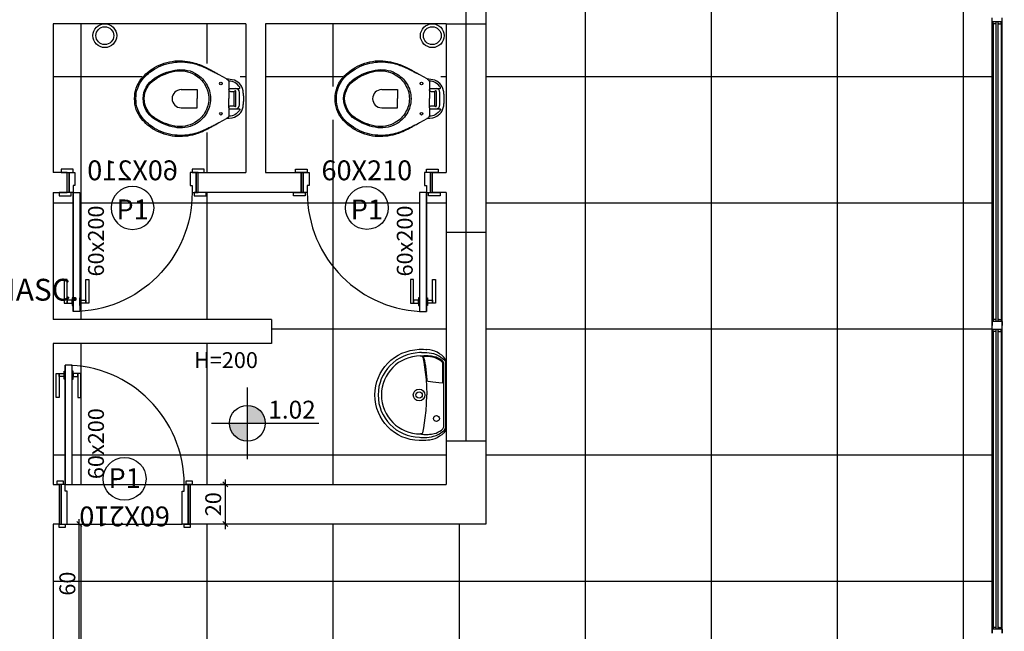
# Model space of a CAD drawing. Extents: x 8666 to 20811, y -19464 to 4165.
# Drawn here: x 14078 to 14574, y -1719 to -1411 of the extents above; entities that cross this region are included whole.
import ezdxf
from ezdxf.enums import TextEntityAlignment as Align

# ---------------------------------------------------------------- set-up
doc = ezdxf.new("R2010")
doc.units = 0
doc.header["$LTSCALE"] = 10
doc.layers.get('0').update_dxf_attribs({"linetype": 'CONTINUOUS'})
doc.layers.get('DEFPOINTS').update_dxf_attribs({"linetype": 'CONTINUOUS'})
for name, color, linetype in [('0.1 Equipamentos', 13, 'CONTINUOUS'), ('251', 251, 'CONTINUOUS'), ('Arquitetônico - Paredes', 6, 'CONTINUOUS'), ('Arquitetônico - Portas', 2, 'CONTINUOUS'), ('EQUIP', 7, 'CONTINUOUS'), ('Especificação - indicação de nível', 1, 'CONTINUOUS'), ('Especificações - Textos Esquadrias', 1, 'CONTINUOUS'), ('L_DECA', 1, 'CONTINUOUS')]:
    doc.layers.add(name, color=color, linetype=linetype)
doc.styles.add('Cotas[cm]', font='txt')
doc.styles.add('LP 1 P 50', font='txt', dxfattribs={"height": 12.5})
doc.styles.add('Ringo - esquadrias', font='txt', dxfattribs={"width": 0.8, "height": 10})
doc.dimstyles.new('1P50', dxfattribs={"dimtxt": 8, "dimasz": 2.5, "dimexe": 2.5, "dimexo": 9, "dimgap": 1, "dimtad": 1, "dimdec": 1, "dimrnd": 0.5, "dimtxsty": 'Cotas[cm]', "dimblk": 'OBLIQUE', "dimcen": 2.5, "dimdle": 2.5, "dimclrd": 256, "dimclre": 256, "dimclrt": 2, "dimadec": 0, "dimazin": 0, "dimtfac": 1, "dimtdec": 1, "dimtmove": 1, "dimatfit": 3, "dimldrblk": 'ARCHTICK', "dimfxl": 7, "dimfxlon": 1, "dimlwd": -1, "dimlwe": -1, "dimarcsym": 0})
pattern_1 = [(90, (43128.21, -30649.285), (-63.5, 1e-14), []), (180, (43128.21, -30649.285), (-1e-14, -63.5), [])]

# ---------------------------------------------------------------- blocks, each defined once
blk = doc.blocks.new('*U27')
at = {"layer": 'Arquitetônico - Paredes'}
for p, q in [((-66, 0), (-66, 10)), ((0, 0), (0, 10))]:
    blk.add_line(p, q, dxfattribs=at)
at = {"layer": 'Arquitetônico - Portas', "color": 0}
blk.add_line((-3, 0), (-3, -60), dxfattribs=at)
for points in [[(-63, 10), (-69, 10), (-69, 11.7), (-63, 11.7)], [(-66, 0), (-66, 10), (-65, 10), (-65, 0)], [(-63, 0), (-65, 0), (-65, 10), (-62, 10), (-62, 3.5), (-63, 3.5)], [(-4, 3.5), (-3, 3.5), (-3, 0), (-1, 0), (-1, 10), (-4, 10)], [(3, 10), (-3, 10), (-3, 11.7), (3, 11.7)], [(0, 0), (0, 10), (-1, 10), (-1, 0)], [(-70, 0), (-64, 0), (-64, -1.7), (-70, -1.7)], [(-3, 0), (-6.5, 0), (-6.5, -60), (-3, -60)], [(-2, 0), (4, 0), (4, -1.7), (-2, -1.7)]]:
    blk.add_lwpolyline(points, close=True, dxfattribs=at)
at = {"layer": 'Arquitetônico - Portas', "color": 13}
for points in [[(-9.5, -55.75), (-9.5, -43.75), (-11, -43.75), (-11, -55.75)], [(0, -55.75), (0, -43.75), (1.5, -43.75), (1.5, -55.75)], [(-9.5, -55.75), (-7, -55.75), (-7, -54.25), (-9.5, -54.25)], [(-6.5, -57), (-6.5, -53), (-7, -53), (-7, -57)], [(-3, -57), (-3, -53), (-2.5, -53), (-2.5, -57)], [(0, -55.75), (-2.5, -55.75), (-2.5, -54.25), (0, -54.25)]]:
    blk.add_lwpolyline(points, close=True, dxfattribs=at)
at = {"layer": 'Arquitetônico - Portas', "color": 1}
blk.add_arc((-3, 0), 60, 180, 270, dxfattribs=at)
at = {"layer": 'Especificações - Textos Esquadrias'}
blk.add_circle((-32.99, -7.77), 10.81, dxfattribs=at)
at = {"layer": 'Especificações - Textos Esquadrias', "insert": (-33, 6.14), "char_height": 10, "attachment_point": 8, "style": 'Ringo - esquadrias'}
blk.add_mtext_dynamic_manual_height_columns('60X210', width=37.7106, gutter_width=12.5, heights=[0], dxfattribs=at)
at = {"layer": 'Especificações - Textos Esquadrias', "style": 'Ringo - esquadrias'}
blk.add_attdef('PN', text='', height=10, dxfattribs=at).set_placement((-33, -16.67), align=Align.BOTTOM_CENTER)
blk = doc.blocks.new('*U29')
at = {"layer": 'Arquitetônico - Paredes'}
for p, q in [((-66, 0), (-66, 20)), ((0, 0), (0, 20))]:
    blk.add_line(p, q, dxfattribs=at)
at = {"layer": 'Arquitetônico - Portas', "color": 0}
blk.add_line((-3, 0), (-3, -60), dxfattribs=at)
for points in [[(-63, 20), (-66, 20), (-66, 21.7), (-63, 21.7)], [(-66, 0), (-66, 20), (-65, 20), (-65, 0)], [(-63, 0), (-65, 0), (-65, 20), (-62, 20), (-62, 3.5), (-63, 3.5)], [(-4, 3.5), (-3, 3.5), (-3, 0), (-1, 0), (-1, 20), (-4, 20)], [(0, 20), (-3, 20), (-3, 21.7), (0, 21.7)], [(0, 0), (0, 20), (-1, 20), (-1, 0)], [(-67, 0), (-64, 0), (-64, -1.7), (-67, -1.7)], [(-3, 0), (-6.5, 0), (-6.5, -60), (-3, -60)], [(-2, 0), (1, 0), (1, -1.7), (-2, -1.7)]]:
    blk.add_lwpolyline(points, close=True, dxfattribs=at)
at = {"layer": 'Arquitetônico - Portas', "color": 13}
for points in [[(-9.5, -55.75), (-9.5, -43.75), (-11, -43.75), (-11, -55.75)], [(0, -55.75), (0, -43.75), (1.5, -43.75), (1.5, -55.75)], [(-9.5, -55.75), (-7, -55.75), (-7, -54.25), (-9.5, -54.25)], [(-6.5, -57), (-6.5, -53), (-7, -53), (-7, -57)], [(-3, -57), (-3, -53), (-2.5, -53), (-2.5, -57)], [(0, -55.75), (-2.5, -55.75), (-2.5, -54.25), (0, -54.25)]]:
    blk.add_lwpolyline(points, close=True, dxfattribs=at)
at = {"layer": 'Arquitetônico - Portas', "color": 1}
blk.add_arc((-3, 0), 60, 180, 270, dxfattribs=at)
at = {"layer": 'Especificações - Textos Esquadrias'}
blk.add_circle((-32.99, -2.77), 10.81, dxfattribs=at)
at = {"layer": 'Especificações - Textos Esquadrias', "insert": (-33, 11.14), "char_height": 10, "attachment_point": 8, "style": 'Ringo - esquadrias'}
blk.add_mtext_dynamic_manual_height_columns('60X210', width=37.7106, gutter_width=12.5, heights=[0], dxfattribs=at)
at = {"layer": 'Especificações - Textos Esquadrias', "style": 'Ringo - esquadrias'}
blk.add_attdef('PN', text='', height=10, dxfattribs=at).set_placement((-33, -11.67), align=Align.BOTTOM_CENTER)
blk = doc.blocks.new('adad')
at = {"layer": '0.1 Equipamentos'}
for p, q in [((8023.98, -3669.92), (8023.98, -3703.79)), ((8023.03, -3670.45), (8023.03, -3703.26))]:
    blk.add_line(p, q, dxfattribs=at)
for points in [[(8011.85, -3665.47), (8011.55, -3665.47), (8010.83, -3665.53), (8010.83, -3665.53), (8008.66, -3665.71), (8006.62, -3666.08), (8004.64, -3666.68), (8002.72, -3667.4), (8000.92, -3668.3), (7999.18, -3669.38), (7997.61, -3670.64), (7996.11, -3672.02), (7994.79, -3673.52), (7993.59, -3675.14), (7992.57, -3676.88), (7991.67, -3678.69), (7991.01, -3680.61), (7990.47, -3682.65), (7990.17, -3684.69), (7990.05, -3686.85)], [(8012.52, -3667.88), (8012.17, -3667.52), (8011.87, -3667.35), (8011.37, -3667.22), (8011.37, -3667.22), (8011.91, -3667.16), (8012.45, -3667.1), (8013.05, -3667.04), (8013.59, -3667.04), (8014.13, -3667.04), (8014.62, -3667), (8015.22, -3667.03), (8015.94, -3667.06), (8015.94, -3667.06), (8016.91, -3667.19), (8018.31, -3667.43), (8019.34, -3667.71), (8020.17, -3668.1), (8021.14, -3668.66), (8021.92, -3669.2), (8022.64, -3669.79), (8023.03, -3670.45)], [(8011.85, -3665.47), (8012.23, -3665.47), (8012.98, -3665.45), (8013.84, -3665.47), (8014.58, -3665.5), (8015.68, -3665.56), (8016.88, -3665.79), (8017.97, -3666.04), (8017.97, -3666.04), (8019.35, -3666.46), (8020.55, -3667.07), (8021.49, -3667.64), (8022.55, -3668.4), (8023.43, -3669.19), (8023.98, -3669.92)], [(8012.52, -3667.88), (8013.07, -3670.25), (8013.49, -3672.78), (8013.83, -3675.43), (8014.2, -3679.01), (8014.34, -3682.35), (8014.58, -3686.85)], [(8022.64, -3680.72), (8022.67, -3677.3), (8022.64, -3674.19), (8022.61, -3670.58), (8021.79, -3669.83), (8020.76, -3669.2), (8020.76, -3669.2), (8019.79, -3668.63), (8018.75, -3668.16), (8017.62, -3667.85), (8016.37, -3667.66), (8015.11, -3667.53), (8013.85, -3667.44), (8012.76, -3667.5), (8013.13, -3668.41), (8013.13, -3668.41), (8013.45, -3669.51), (8013.63, -3670.77), (8013.89, -3672.4), (8014.11, -3674.03), (8014.29, -3675.86), (8014.45, -3677.4), (8014.51, -3679.06), (8014.61, -3679.75), (8014.61, -3679.75), (8015.33, -3679.97), (8017.68, -3680.22), (8020.7, -3680.51), (8022.64, -3680.72)], [(7990.05, -3686.85), (7990.05, -3686.85), (7990.17, -3689.01), (7990.47, -3691.06), (7991.01, -3693.1), (7991.67, -3695.02), (7992.57, -3696.82), (7993.59, -3698.56), (7994.79, -3700.18), (7996.11, -3701.69), (7997.61, -3703.07), (7999.18, -3704.33), (8000.92, -3705.41), (8002.72, -3706.31), (8004.64, -3707.03), (8006.62, -3707.63), (8008.66, -3707.99), (8010.83, -3708.17), (8010.83, -3708.17), (8011.55, -3708.23), (8011.85, -3708.24)], [(8012.52, -3705.83), (8013.07, -3703.45), (8013.49, -3700.92), (8013.83, -3698.28), (8014.2, -3694.69), (8014.34, -3691.36), (8014.58, -3686.85)], [(8012.52, -3705.83), (8012.17, -3706.18), (8011.87, -3706.35), (8011.37, -3706.49), (8011.37, -3706.49), (8011.91, -3706.55), (8012.45, -3706.61), (8013.05, -3706.67), (8013.59, -3706.67), (8014.13, -3706.67), (8014.62, -3706.7), (8015.22, -3706.67), (8015.94, -3706.64), (8015.94, -3706.64), (8016.91, -3706.52), (8018.31, -3706.28), (8019.34, -3706), (8020.17, -3705.61), (8021.14, -3705.04), (8021.92, -3704.51), (8022.64, -3703.92), (8023.03, -3703.26)], [(8011.85, -3708.24), (8012.23, -3708.24), (8012.98, -3708.25), (8013.84, -3708.24), (8014.58, -3708.2), (8015.68, -3708.15), (8016.88, -3707.92), (8017.97, -3707.67), (8017.97, -3707.67), (8019.35, -3707.25), (8020.55, -3706.64), (8021.49, -3706.07), (8022.56, -3705.21), (8023.43, -3704.52), (8023.98, -3703.79)]]:
    blk.add_lwpolyline(points, dxfattribs=at)
for centre, radius in [((8010.69, -3686.85), 2.95), ((8010.69, -3686.85), 1.61), ((8019.43, -3698.7), 1.51)]:
    blk.add_circle(centre, radius, dxfattribs=at)
blk.add_arc((8011.37, -3686.85), 19.64, 90, 270, dxfattribs=at)
at = {"layer": 'EQUIP'}
blk.add_line((8024.37, -3669.62), (8024.37, -3704.09), dxfattribs=at)
for points in [[(7988.37, -3686.85), (7988.37, -3686.85), (7988.49, -3684.51), (7988.85, -3682.29), (7989.39, -3680.13), (7990.17, -3678.03), (7991.07, -3676.04), (7992.21, -3674.18), (7993.47, -3672.44), (7994.91, -3670.82), (7996.53, -3669.32), (7998.22, -3668), (8000.08, -3666.86), (8002.06, -3665.83), (8004.1, -3665.05), (8006.26, -3664.45), (8008.48, -3664.03), (8010.77, -3663.85), (8010.77, -3663.85), (8011.85, -3663.85), (8012.93, -3663.85), (8014.01, -3663.91), (8014.58, -3663.98)], [(8024.37, -3669.62), (8023.8, -3668.75), (8023.09, -3667.8), (8022.06, -3666.82), (8020.99, -3666.06), (8019.73, -3665.3), (8018.6, -3664.82), (8017.38, -3664.46), (8016.1, -3664.19), (8014.58, -3663.98)], [(8024.37, -3704.09), (8023.8, -3704.96), (8023.09, -3705.9), (8022.06, -3706.89), (8020.99, -3707.65), (8019.73, -3708.4), (8018.6, -3708.89), (8017.38, -3709.24), (8016.1, -3709.52), (8015.03, -3709.67)]]:
    blk.add_lwpolyline(points, dxfattribs=at)
at = {"layer": 'L_DECA', "color": 7}
blk.add_lwpolyline([(8015.03, -3709.67), (8014.01, -3709.79), (8012.93, -3709.85), (8011.85, -3709.85), (8010.77, -3709.85), (8010.77, -3709.85), (8008.48, -3709.67), (8006.26, -3709.25), (8004.1, -3708.65), (8002.06, -3707.87), (8000.08, -3706.85), (7998.22, -3705.71), (7996.53, -3704.39), (7994.91, -3702.89), (7993.47, -3701.27), (7992.21, -3699.52), (7991.07, -3697.6), (7990.17, -3695.62), (7989.39, -3693.58), (7988.85, -3691.42), (7988.49, -3689.14), (7988.37, -3686.85)], dxfattribs=at)
blk = doc.blocks.new('uyuytuty')
at = {"layer": '0.1 Equipamentos'}
for points in [[(7946.04, -3718.72), (7943.99, -3719.81), (7943.99, -3719.81), (7943.48, -3720.1), (7942.97, -3720.32), (7942.54, -3720.61), (7942.03, -3720.83), (7941.51, -3721.05), (7941, -3721.27), (7940.49, -3721.49), (7939.98, -3721.71), (7939.98, -3721.71), (7939.25, -3722.07), (7938.52, -3722.44), (7937.79, -3722.73), (7936.99, -3723.09), (7936.26, -3723.39), (7935.55, -3723.63), (7934.73, -3723.9), (7933.93, -3724.12), (7933.93, -3724.12), (7932.69, -3724.41), (7931.45, -3724.63), (7930.21, -3724.85), (7928.9, -3724.99), (7927.66, -3725.06), (7926.34, -3725.06), (7925.1, -3724.99), (7923.79, -3724.92), (7923.79, -3724.92), (7922.48, -3724.7), (7921.16, -3724.48), (7919.85, -3724.12), (7918.54, -3723.75), (7917.3, -3723.24), (7916.06, -3722.73), (7914.82, -3722.15), (7913.65, -3721.49), (7913.65, -3721.49), (7912.85, -3720.98), (7912.12, -3720.47), (7911.32, -3719.89), (7910.59, -3719.3), (7909.86, -3718.72), (7909.2, -3718.06), (7908.54, -3717.41), (7907.89, -3716.68), (7907.89, -3716.68), (7907.01, -3715.58), (7906.28, -3714.41), (7905.7, -3713.17), (7905.19, -3711.93), (7904.75, -3710.62), (7904.46, -3709.31), (7904.31, -3707.92), (7904.24, -3706.54), (7904.24, -3706.54), (7904.31, -3705.15), (7904.46, -3703.84), (7904.75, -3702.45), (7905.19, -3701.21), (7905.7, -3699.9), (7906.28, -3698.73), (7907.01, -3697.56), (7907.89, -3696.47), (7907.89, -3696.47), (7908.54, -3695.74), (7909.2, -3695.08), (7909.86, -3694.43), (7910.59, -3693.84), (7911.32, -3693.26), (7912.12, -3692.68), (7912.85, -3692.17), (7913.65, -3691.66), (7913.65, -3691.66), (7914.82, -3691), (7916.06, -3690.42), (7917.3, -3689.91), (7918.54, -3689.39), (7919.85, -3689.03), (7921.16, -3688.67), (7922.48, -3688.45), (7923.79, -3688.23), (7923.79, -3688.23), (7925, -3688.12), (7926.34, -3688.08), (7927.66, -3688.08), (7928.9, -3688.15), (7930.21, -3688.3), (7931.45, -3688.52), (7932.69, -3688.74), (7933.93, -3689.03), (7933.93, -3689.03), (7934.73, -3689.25), (7935.46, -3689.54), (7936.26, -3689.76), (7936.99, -3690.05), (7937.79, -3690.34), (7938.52, -3690.71), (7939.25, -3691), (7939.98, -3691.36), (7939.98, -3691.36), (7940.49, -3691.58), (7941, -3691.8), (7941.51, -3692.02), (7942.03, -3692.31), (7942.54, -3692.53), (7942.97, -3692.82), (7943.48, -3693.04), (7943.99, -3693.33), (7946.04, -3694.43)], [(7933.93, -3693.63), (7933.93, -3693.63), (7934.8, -3694.14), (7935.68, -3694.65), (7936.41, -3695.3), (7937.21, -3695.96), (7937.87, -3696.62), (7938.52, -3697.35), (7939.11, -3698.15), (7939.69, -3699.02), (7940.2, -3699.83), (7940.57, -3700.7), (7941, -3701.65), (7941.3, -3702.6), (7941.51, -3703.55), (7941.73, -3704.57), (7941.81, -3705.52), (7941.88, -3706.54), (7941.88, -3706.54), (7941.81, -3707.56), (7941.73, -3708.58), (7941.51, -3709.53), (7941.3, -3710.55), (7941, -3711.5), (7940.57, -3712.37), (7940.2, -3713.32), (7939.69, -3714.12), (7939.11, -3715), (7938.52, -3715.8), (7937.87, -3716.53), (7937.21, -3717.19), (7936.41, -3717.84), (7935.68, -3718.5), (7934.8, -3719.01), (7933.93, -3719.52), (7933.93, -3719.52), (7932.76, -3720.1), (7931.52, -3720.54), (7930.28, -3720.83), (7928.97, -3721.13), (7927.66, -3721.2), (7926.42, -3721.27), (7925.1, -3721.2), (7923.79, -3720.98), (7923.79, -3720.98), (7922.48, -3720.69), (7921.16, -3720.32), (7919.85, -3719.96), (7918.54, -3719.45), (7917.3, -3718.94), (7916.06, -3718.28), (7914.82, -3717.62), (7913.65, -3716.89), (7913.65, -3716.89), (7912.41, -3715.95), (7911.32, -3714.92), (7910.29, -3713.76), (7909.49, -3712.44), (7908.84, -3711.06), (7908.33, -3709.6), (7908.03, -3708.07), (7907.89, -3706.54), (7907.89, -3706.54), (7908.03, -3705), (7908.33, -3703.47), (7908.84, -3702.09), (7909.49, -3700.7), (7910.29, -3699.39), (7911.32, -3698.22), (7912.41, -3697.2), (7913.65, -3696.25), (7913.65, -3696.25), (7914.82, -3695.52), (7916.06, -3694.87), (7917.3, -3694.21), (7918.54, -3693.7), (7919.85, -3693.19), (7921.16, -3692.82), (7922.48, -3692.46), (7923.79, -3692.17), (7923.79, -3692.17), (7925.1, -3691.95), (7926.42, -3691.87), (7927.66, -3691.95), (7928.97, -3692.02), (7930.28, -3692.31), (7931.52, -3692.6), (7932.76, -3693.04), (7933.93, -3693.63)], [(7933.93, -3694.5), (7933.93, -3694.5), (7934.73, -3695.01), (7935.46, -3695.52), (7936.19, -3696.11), (7936.85, -3696.76), (7937.43, -3697.42), (7938.01, -3698.07), (7938.6, -3698.8), (7939.03, -3699.61), (7939.47, -3700.41), (7939.84, -3701.21), (7940.2, -3702.01), (7940.49, -3702.89), (7940.71, -3703.76), (7940.86, -3704.71), (7940.93, -3705.59), (7941, -3706.54), (7941, -3706.54), (7940.93, -3707.48), (7940.86, -3708.43), (7940.71, -3709.31), (7940.49, -3710.18), (7940.2, -3711.06), (7939.84, -3711.93), (7939.47, -3712.74), (7939.03, -3713.54), (7938.6, -3714.27), (7938.01, -3715), (7937.43, -3715.73), (7936.85, -3716.38), (7936.19, -3716.97), (7935.46, -3717.55), (7934.73, -3718.06), (7933.93, -3718.57), (7933.93, -3718.57), (7932.76, -3719.23), (7931.52, -3719.74), (7930.28, -3720.1), (7929.04, -3720.4), (7927.73, -3720.61), (7926.42, -3720.61), (7925.1, -3720.61), (7923.79, -3720.4), (7923.79, -3720.4), (7922.4, -3720.1), (7921.09, -3719.74), (7919.78, -3719.3), (7918.54, -3718.86), (7917.22, -3718.28), (7915.98, -3717.62), (7914.82, -3716.89), (7913.65, -3716.17), (7913.65, -3716.17), (7912.48, -3715.29), (7911.46, -3714.34), (7910.59, -3713.25), (7909.86, -3712.01), (7909.27, -3710.77), (7908.76, -3709.38), (7908.54, -3708), (7908.4, -3706.54), (7908.4, -3706.54), (7908.54, -3705.08), (7908.76, -3703.69), (7909.27, -3702.38), (7909.86, -3701.14), (7910.59, -3699.9), (7911.46, -3698.8), (7912.48, -3697.86), (7913.65, -3696.98), (7913.65, -3696.98), (7914.82, -3696.25), (7915.98, -3695.52), (7917.22, -3694.87), (7918.54, -3694.35), (7919.78, -3693.84), (7921.09, -3693.41), (7922.4, -3693.04), (7923.79, -3692.75), (7923.79, -3692.75), (7925.1, -3692.53), (7926.42, -3692.46), (7927.73, -3692.53), (7929.04, -3692.68), (7930.28, -3692.97), (7931.52, -3693.33), (7932.76, -3693.84), (7933.93, -3694.5)], [(7954.73, -3698.85), (7954.03, -3698.43), (7953.29, -3698.08), (7952.73, -3697.91), (7951.93, -3697.77), (7951, -3697.71)], [(7951.14, -3701.43), (7954.43, -3701.43), (7956.25, -3701.43), (7956.25, -3701.43), (7956.47, -3701.36), (7956.61, -3701.21), (7956.69, -3700.99), (7956.51, -3700.64), (7956.51, -3700.64), (7956.13, -3700.18), (7955.46, -3699.48), (7954.73, -3698.85)], [(7927.07, -3702.01), (7935.1, -3702.01), (7935.1, -3706.54)], [(7951.14, -3711.13), (7951.14, -3711.13), (7951.22, -3710.69), (7951.44, -3710.4), (7951.73, -3710.18), (7952.09, -3710.11), (7953.4, -3710.11), (7953.4, -3710.11), (7953.55, -3710.11), (7953.7, -3710.18), (7953.84, -3710.26), (7953.99, -3710.4), (7953.99, -3710.4), (7954.21, -3710.48), (7954.43, -3710.48), (7954.57, -3710.33), (7954.64, -3710.11), (7954.64, -3706.54), (7954.64, -3703.04), (7954.64, -3703.04), (7954.57, -3702.82), (7954.43, -3702.67), (7954.21, -3702.6), (7953.99, -3702.74), (7953.99, -3702.74), (7953.84, -3702.89), (7953.7, -3702.96), (7953.55, -3703.04), (7953.4, -3703.04), (7952.09, -3703.04), (7952.09, -3703.04), (7951.73, -3702.96), (7951.44, -3702.74), (7951.22, -3702.45), (7951.14, -3702.01)], [(7953.77, -3710.22), (7953.77, -3706.54), (7953.77, -3702.93)], [(7954.83, -3711.64), (7955.23, -3711.57), (7955.81, -3711.13), (7956.25, -3710.48), (7956.4, -3709.67), (7956.4, -3706.54), (7956.4, -3703.4), (7956.4, -3703.4), (7956.25, -3702.6), (7955.81, -3702.01), (7955.23, -3701.58), (7954.43, -3701.43)], [(7927.07, -3711.13), (7935.1, -3711.13), (7935.1, -3706.54)], [(7954.73, -3714.22), (7954.03, -3714.64), (7953.29, -3714.99), (7952.73, -3715.17), (7951.93, -3715.31), (7951, -3715.36)], [(7951.14, -3711.64), (7954.43, -3711.64), (7956.25, -3711.64), (7956.25, -3711.64), (7956.47, -3711.72), (7956.61, -3711.86), (7956.69, -3712.08), (7956.51, -3712.43), (7956.51, -3712.43), (7956.13, -3712.89), (7955.46, -3713.59), (7954.73, -3714.22)]]:
    blk.add_lwpolyline(points, dxfattribs=at)
for centre in [(7947.12, -3698.96), (7947.12, -3714.12)]:
    blk.add_circle(centre, 0.672, dxfattribs=at)
blk.add_arc((7927.07, -3706.57), 4.56, 90, 270, dxfattribs=at)
at = {"layer": 'EQUIP'}
for points in [[(7951.14, -3711.13), (7951.14, -3714.71), (7951.14, -3714.71), (7951.07, -3715.22), (7950.85, -3715.73), (7950.56, -3716.17), (7950.12, -3716.46), (7949.83, -3716.6), (7949.83, -3716.6), (7949.76, -3716.6), (7949.76, -3716.6), (7949.76, -3716.6), (7949.76, -3716.68), (7946.04, -3718.72), (7946.04, -3718.72), (7945.53, -3719.01), (7945.02, -3719.37), (7944.51, -3719.67), (7943.99, -3719.89), (7943.99, -3719.89), (7943.48, -3720.18), (7942.97, -3720.47), (7942.54, -3720.76), (7942.03, -3721.05), (7941.51, -3721.27), (7941, -3721.56), (7940.49, -3721.85), (7939.98, -3722.07), (7939.98, -3722.07), (7939.25, -3722.44), (7938.52, -3722.8), (7937.79, -3723.17), (7937.07, -3723.46), (7936.26, -3723.75), (7935.53, -3724.04), (7934.73, -3724.33), (7933.93, -3724.55), (7933.93, -3724.55), (7932.69, -3724.85), (7931.45, -3725.14), (7930.21, -3725.36), (7928.9, -3725.5), (7927.66, -3725.65), (7926.34, -3725.65), (7925.1, -3725.65), (7923.79, -3725.57), (7923.79, -3725.57), (7922.48, -3725.36), (7921.16, -3725.14), (7919.85, -3724.77), (7918.54, -3724.41), (7917.3, -3723.97), (7916.06, -3723.46), (7914.82, -3722.95), (7913.65, -3722.29), (7913.65, -3722.29), (7912.7, -3721.71), (7911.83, -3721.13), (7910.95, -3720.47), (7910.15, -3719.81), (7909.27, -3719.08), (7908.54, -3718.28), (7907.81, -3717.48), (7907.09, -3716.68), (7907.09, -3716.68), (7906.28, -3715.58), (7905.55, -3714.41), (7904.97, -3713.17), (7904.46, -3711.93), (7904.09, -3710.62), (7903.8, -3709.31), (7903.66, -3707.92), (7903.58, -3706.54), (7903.58, -3706.54), (7903.66, -3705.15), (7903.8, -3703.84), (7904.09, -3702.52), (7904.46, -3701.21), (7904.97, -3699.97), (7905.55, -3698.73), (7906.28, -3697.56), (7907.09, -3696.47), (7907.09, -3696.47), (7907.81, -3695.67), (7908.54, -3694.87), (7909.27, -3694.06), (7910.15, -3693.33), (7910.95, -3692.68), (7911.83, -3692.02), (7912.7, -3691.44), (7913.65, -3690.85), (7913.65, -3690.85), (7914.82, -3690.2), (7916.06, -3689.69), (7917.3, -3689.18), (7918.54, -3688.74), (7919.85, -3688.37), (7921.16, -3688.01), (7922.48, -3687.79), (7923.79, -3687.57), (7923.79, -3687.57), (7925.1, -3687.5), (7926.34, -3687.5), (7927.66, -3687.5), (7928.9, -3687.64), (7930.21, -3687.79), (7931.45, -3688.01), (7932.69, -3688.3), (7933.93, -3688.59), (7933.93, -3688.59), (7934.73, -3688.81), (7935.53, -3689.1), (7936.26, -3689.39), (7937.07, -3689.69), (7937.79, -3689.98), (7938.52, -3690.34), (7939.25, -3690.71), (7939.98, -3691.07), (7939.98, -3691.07), (7940.49, -3691.29), (7941, -3691.58), (7941.51, -3691.8), (7942.03, -3692.09), (7942.54, -3692.39), (7942.97, -3692.68), (7943.48, -3692.9), (7943.99, -3693.19), (7943.99, -3693.19), (7944.51, -3693.48), (7945.02, -3693.77), (7945.53, -3694.14), (7946.04, -3694.43), (7949.76, -3696.47), (7949.76, -3696.47), (7949.76, -3696.47), (7949.76, -3696.47), (7949.76, -3696.47), (7949.83, -3696.47), (7950.12, -3696.69), (7950.12, -3696.69), (7950.56, -3696.98), (7950.85, -3697.42), (7951.07, -3697.93), (7951.14, -3698.44), (7951.14, -3702.01)], [(7949.83, -3716.6), (7949.83, -3716.6), (7949.83, -3716.6), (7949.83, -3716.6), (7949.83, -3716.6), (7949.83, -3716.6), (7952.82, -3716.17), (7952.82, -3716.17), (7953.84, -3715.87), (7954.79, -3715.44), (7955.59, -3714.85), (7956.4, -3714.2), (7957.05, -3713.47), (7957.56, -3712.59), (7957.93, -3711.64), (7958.22, -3710.62), (7958.22, -3710.62), (7958.29, -3710.11), (7958.36, -3709.6), (7958.44, -3709.09), (7958.51, -3708.58), (7958.51, -3708.07), (7958.58, -3707.56), (7958.58, -3707.05), (7958.58, -3706.54), (7958.58, -3706.54), (7958.58, -3706.03), (7958.58, -3705.52), (7958.51, -3705), (7958.51, -3704.57), (7958.44, -3704.06), (7958.36, -3703.55), (7958.29, -3703.04), (7958.22, -3702.52), (7958.22, -3702.52), (7957.93, -3701.5), (7957.56, -3700.55), (7957.05, -3699.68), (7956.4, -3698.95), (7955.59, -3698.29), (7954.79, -3697.71), (7953.84, -3697.27), (7952.82, -3696.98), (7949.83, -3696.54), (7949.83, -3696.54), (7949.83, -3696.54), (7949.83, -3696.54), (7949.83, -3696.54), (7949.83, -3696.47)], [(7951.14, -3702.01), (7951.14, -3706.54)], [(7951.14, -3711.13), (7951.14, -3706.54)]]:
    blk.add_lwpolyline(points, dxfattribs=at)
blk = doc.blocks.new('Nível_Planta')
at = {"layer": 'Especificação - indicação de nível'}
for points in [[(12.5, 0, 0.414214), (0, 12.5), (0, 0)], [(-12.5, 0, 0.414214), (0, -12.5), (0, 0)]]:
    blk.add_hatch(color=256, dxfattribs=at).paths.add_polyline_path(points)
for points in [[(0, -25), (0, 25)], [(-25, 0), (50, 0)]]:
    blk.add_lwpolyline(points, dxfattribs=at)
blk.add_circle((0, 0), 12.5, dxfattribs=at)
at = {"layer": 'Especificação - indicação de nível', "style": 'LP 1 P 50'}
blk.add_attdef('COTA_DE_NÍVEL', (14.65, 3.26), '', height=12.5, dxfattribs=at)
blk = doc.blocks.new('_Oblique')
at = {"color": 0, "linetype": 'ByBlock', "lineweight": -2}
blk.add_line((-0.5, -0.5), (0.5, 0.5), dxfattribs=at)
blk = doc.blocks.new('*D221')
at = {"layer": '251', "transparency": 16777216}
for p, q in [((14100.84, -1664.56), (14110.34, -1664.56)), ((14107.84, -1727.06), (14107.84, -1662.06)), ((14100.84, -1724.56), (14110.34, -1724.56))]:
    blk.add_line(p, q, dxfattribs=at)
at = {"layer": 'DEFPOINTS', "color": 0, "transparency": 16777216}
for p in [(14082.95, -1664.56), (14107.84, -1664.56), (14082.95, -1724.56)]:
    blk.add_point(p, dxfattribs=at)
at = {"layer": '251', "transparency": 16777216, "xscale": 2.5, "yscale": 2.5, "zscale": 2.5}
for p, rotation in [((14107.84, -1664.56), 90), ((14107.84, -1724.56), 270)]:
    blk.add_blockref('_Oblique', p, dxfattribs=dict(at, rotation=rotation))
at = {"layer": '251', "color": 2, "transparency": 16777216, "insert": (14102.84, -1694.56), "char_height": 8, "attachment_point": 5, "rotation": 90, "style": 'Cotas[cm]'}
blk.add_mtext('60', dxfattribs=at)
blk = doc.blocks.new('_ArchTick')
at = {"color": 0, "linetype": 'ByBlock', "const_width": 0.15}
blk.add_lwpolyline([(-0.5, -0.5), (0.5, 0.5)], dxfattribs=at)
blk = doc.blocks.new('*D229')
at = {"layer": '251', "transparency": 16777216}
for p, q in [((14181.32, -1644.56), (14178.82, -1644.56)), ((14181.32, -1642.06), (14181.32, -1667.06)), ((14181.32, -1664.56), (14178.82, -1664.56))]:
    blk.add_line(p, q, dxfattribs=at)
at = {"layer": 'DEFPOINTS', "color": 0, "transparency": 16777216}
for p in [(14181.32, -1644.56), (14181.32, -1664.56), (14181.32, -1664.56)]:
    blk.add_point(p, dxfattribs=at)
at = {"layer": '251', "transparency": 16777216, "xscale": 2.5, "yscale": 2.5, "zscale": 2.5}
for p, rotation in [((14181.32, -1644.56), 90), ((14181.32, -1664.56), 270)]:
    blk.add_blockref('_Oblique', p, dxfattribs=dict(at, rotation=rotation))
at = {"layer": '251', "color": 2, "transparency": 16777216, "insert": (14176.32, -1654.56), "char_height": 8, "attachment_point": 5, "rotation": 90, "style": 'Cotas[cm]'}
blk.add_mtext('20', dxfattribs=at)

msp = doc.modelspace()

# ---------------------------------------------------------------- hatches: boundary and pattern name
at = {"layer": '251'}
h = msp.add_hatch(dxfattribs=at)
h.set_pattern_fill('ANSI37', color=256, scale=20, angle=45)
h.set_pattern_definition(pattern_1)
h.paths.add_polyline_path([(14567.66, -1409.56), (14567.66, -1407.56), (14567.66, -1299.74), (14312.66, -1299.74), (14312.66, -1306.56), (14314.36, -1306.56), (14314.36, -1312.56), (14312.66, -1312.56), (14312.66, -1313.56), (14312.66, -1382.56), (14314.36, -1382.56), (14314.36, -1388.56), (14312.66, -1388.56), (14312.66, -1664.56), (14567.66, -1664.56), (14567.66, -1564.56), (14567.66, -1562.56)])
h = msp.add_hatch(dxfattribs=at)
h.set_pattern_fill('ANSI37', color=256, scale=20, angle=45)
h.set_pattern_definition(pattern_1)
h.paths.add_polyline_path([(14164.66, -1497.56), (14164.66, -1494.06), (14163.66, -1494.06), (14163.66, -1487.56), (14164.66, -1487.56), (14164.66, -1485.86), (14170.66, -1485.86), (14170.66, -1487.56), (14191.66, -1487.56), (14191.66, -1458.88), (14154.41, -1475.03), (14134.16, -1460.51), (14134.16, -1444.76), (14148.16, -1430.46), (14166.78, -1430.46), (14191.66, -1440.36), (14191.66, -1412.56), (14120.66, -1412.6, -0.414214), (14126.66, -1418.6, -1), (14114.66, -1418.6, -0.414214), (14120.66, -1412.6), (14094.66, -1412.56), (14094.66, -1487.56), (14098.66, -1487.56), (14098.66, -1485.86), (14104.66, -1485.86), (14104.66, -1487.56), (14105.66, -1487.56), (14105.66, -1494.06), (14104.66, -1494.06), (14104.66, -1497.56), (14108.16, -1497.56), (14108.16, -1550.56), (14108.66, -1550.56), (14108.66, -1551.81), (14111.16, -1551.81), (14111.16, -1541.31), (14112.66, -1541.31), (14112.66, -1553.31), (14111.16, -1553.31), (14108.66, -1553.31), (14108.66, -1554.56), (14108.16, -1554.56), (14108.16, -1557.46, 0.39722)])
h = msp.add_hatch(dxfattribs=at)
h.set_pattern_fill('ANSI37', color=256, scale=20, angle=45)
h.set_pattern_definition(pattern_1)
h.paths.add_polyline_path([(14282.66, -1494.06), (14281.66, -1494.06), (14281.66, -1487.56), (14282.66, -1487.56), (14282.66, -1485.86), (14288.66, -1485.86), (14288.66, -1487.56), (14292.66, -1487.56), (14292.66, -1458.88), (14255.41, -1475.03), (14235.16, -1460.51), (14235.16, -1444.76), (14249.16, -1430.46), (14267.78, -1430.46), (14292.66, -1440.36), (14292.66, -1412.56), (14285.64, -1412.6, -0.414214), (14291.64, -1418.6, -1), (14279.64, -1418.6, -0.414214), (14285.64, -1412.6), (14201.66, -1412.56), (14201.66, -1487.56), (14216.66, -1487.56), (14216.66, -1485.86), (14222.66, -1485.86), (14222.66, -1487.56), (14223.66, -1487.56), (14223.66, -1494.06), (14222.66, -1494.06), (14222.66, -1497.56, 0.39722), (14279.16, -1557.46), (14279.16, -1554.56), (14278.66, -1554.56), (14278.66, -1553.31), (14276.16, -1553.31), (14274.66, -1553.31), (14274.66, -1541.31), (14276.16, -1541.31), (14276.16, -1551.81), (14278.66, -1551.81), (14278.66, -1550.56), (14279.16, -1550.56), (14279.16, -1497.56), (14282.66, -1497.56)])
h = msp.add_hatch(dxfattribs=at)
h.set_pattern_fill('ANSI37', color=256, scale=20, angle=45)
h.set_pattern_definition(pattern_1)
h.paths.add_polyline_path([(14292.66, -1497.56), (14289.66, -1497.56), (14289.66, -1499.26), (14283.66, -1499.26), (14283.66, -1497.56), (14282.66, -1497.56), (14282.66, -1550.56), (14283.16, -1550.56), (14283.16, -1551.81), (14285.66, -1551.81), (14285.66, -1541.31), (14287.16, -1541.31), (14287.16, -1553.31), (14285.66, -1553.31), (14283.16, -1553.31), (14283.16, -1554.56), (14282.66, -1554.56), (14282.66, -1557.56), (14279.16, -1557.56), (14279.16, -1557.46, -0.39722), (14222.66, -1497.56), (14221.66, -1497.56), (14221.66, -1499.26), (14215.66, -1499.26), (14215.66, -1497.56), (14171.66, -1497.56), (14171.66, -1499.26), (14165.66, -1499.26), (14165.66, -1497.56), (14164.66, -1497.56, -0.39722), (14108.16, -1557.46), (14108.16, -1557.56), (14104.66, -1557.56), (14104.66, -1554.56), (14104.16, -1554.56), (14104.16, -1553.31), (14101.66, -1553.31), (14100.16, -1553.31), (14100.16, -1541.31), (14101.66, -1541.31), (14101.66, -1551.81), (14104.16, -1551.81), (14104.16, -1550.56), (14104.66, -1550.56), (14104.66, -1497.56), (14103.66, -1497.56), (14103.66, -1499.26), (14097.66, -1499.26), (14097.66, -1497.56), (14094.66, -1497.56), (14094.66, -1561.56), (14204.66, -1561.56), (14204.66, -1573.56), (14094.66, -1573.56), (14094.66, -1644.56), (14096.66, -1644.56), (14096.66, -1642.86), (14099.66, -1642.86), (14099.66, -1644.56), (14100.66, -1644.56), (14100.66, -1591.56), (14100.16, -1591.56), (14100.16, -1590.31), (14097.66, -1590.31), (14097.66, -1600.81), (14096.16, -1600.81), (14096.16, -1588.81), (14097.66, -1588.81), (14100.16, -1588.81), (14100.16, -1587.56), (14100.66, -1587.56), (14100.66, -1584.56), (14104.16, -1584.56), (14104.16, -1584.66, -0.39722), (14160.66, -1644.56), (14161.66, -1644.56), (14161.66, -1642.86), (14164.66, -1642.86), (14164.66, -1644.56), (14292.66, -1644.56), (14292.66, -1616.79), (14292.1, -1617.66), (14291.38, -1618.61), (14290.36, -1619.59), (14289.28, -1620.35), (14288.03, -1621.11), (14286.89, -1621.59), (14285.67, -1621.95), (14284.39, -1622.22), (14283.32, -1622.38), (14282.3, -1622.5), (14281.22, -1622.56), (14280.14, -1622.56), (14279.06, -1622.56), (14276.78, -1622.38), (14274.56, -1621.96), (14272.4, -1621.36), (14270.35, -1620.58), (14268.37, -1619.55), (14266.51, -1618.41), (14264.83, -1617.09), (14263.21, -1615.59), (14261.77, -1613.97), (14260.5, -1612.23), (14259.36, -1610.31), (14258.46, -1608.33), (14257.68, -1606.28), (14257.14, -1604.12), (14256.78, -1601.84), (14256.66, -1599.56), (14256.78, -1597.22), (14257.14, -1594.99), (14257.68, -1592.83), (14258.46, -1590.73), (14259.36, -1588.75), (14260.5, -1586.89), (14261.77, -1585.14), (14263.21, -1583.52), (14264.83, -1582.02), (14266.51, -1580.7), (14268.37, -1579.56), (14270.35, -1578.54), (14272.4, -1577.76), (14274.56, -1577.16), (14276.78, -1576.74), (14279.06, -1576.56), (14280.14, -1576.56), (14281.22, -1576.56), (14282.3, -1576.62), (14282.88, -1576.68), (14284.39, -1576.89), (14285.67, -1577.17), (14286.89, -1577.52), (14288.03, -1578.01), (14289.28, -1578.76), (14290.36, -1579.52), (14291.38, -1580.51), (14292.1, -1581.45), (14292.66, -1582.32)])
h.paths.add_polyline_path([(14104.16, -1584.66), (14104.16, -1587.56), (14104.66, -1587.56), (14104.66, -1588.81), (14107.16, -1588.81), (14108.66, -1588.81), (14108.66, -1600.81), (14107.16, -1600.81), (14107.16, -1590.31), (14104.66, -1590.31), (14104.66, -1591.56), (14104.16, -1591.56), (14104.16, -1644.56), (14160.66, -1644.56, 0.39722)], flags=17)
h = msp.add_hatch(dxfattribs=at)
h.set_pattern_fill('ANSI37', color=256, scale=20, angle=45)
h.set_pattern_definition(pattern_1)
h.paths.add_polyline_path([(14094.66, -1769.56), (14094.66, -1864.06), (14185.66, -1864.06), (14185.66, -1863.56), (14186.91, -1863.56), (14186.91, -1861.06), (14176.41, -1861.06), (14176.41, -1859.56), (14188.41, -1859.56), (14188.41, -1861.06), (14188.41, -1863.56), (14189.66, -1863.56), (14192.6, -1864.05, 0.403758)], flags=17)
h.paths.add_polyline_path([(14567.66, -1719.56), (14567.66, -1717.56), (14567.66, -1664.56), (14312.66, -1664.56), (14163.66, -1664.56), (14163.66, -1666.26), (14160.66, -1666.26), (14160.66, -1664.56), (14159.66, -1664.56), (14101.66, -1664.56), (14100.66, -1664.56), (14100.66, -1666.26), (14097.66, -1666.26), (14097.66, -1664.56), (14094.66, -1664.56), (14094.66, -1724.56), (14094.66, -1762.56), (14096.36, -1762.56), (14096.36, -1768.56), (14094.66, -1768.56), (14094.66, -1769.56, -0.403789), (14192.6, -1864.06), (14192.66, -1864.06), (14192.66, -1867.56), (14189.66, -1867.56), (14189.66, -1868.06), (14188.41, -1868.06), (14188.41, -1870.56), (14188.41, -1872.06), (14176.41, -1872.06), (14176.41, -1870.56), (14186.91, -1870.56), (14186.91, -1868.06), (14185.66, -1868.06), (14094.66, -1867.56), (14094.66, -1868.56), (14096.36, -1868.56), (14096.36, -1874.56), (14109.66, -1874.56), (14109.66, -1885.56), (14113.66, -1885.56), (14218.66, -1885.56), (14222.16, -1885.56), (14222.16, -1881.06), (14222.16, -1774.06), (14222.16, -1773.06), (14227.16, -1773.06, -0.400964), (14334.66, -1875.78, -0.400964), (14442.16, -1773.06), (14447.16, -1773.06), (14447.16, -1777.06), (14447.16, -1881.06), (14447.16, -1885.56), (14451.16, -1885.56), (14556.16, -1885.56), (14559.66, -1885.56), (14559.66, -1874.56), (14567.66, -1874.56), (14567.66, -1872.56)])
h.paths.add_polyline_path([(14227.16, -1773.06), (14227.16, -1777.06), (14227.16, -1881.06), (14227.16, -1885.56), (14334.66, -1885.56, -0.022727), (14334.66, -1875.78, 0.400964)])
h.paths.add_polyline_path([(14442.16, -1774.06), (14442.16, -1773.06, 0.400964), (14334.66, -1875.78, -0.022727), (14334.66, -1885.56), (14442.16, -1885.56), (14442.16, -1881.06)])
h.paths.add_polyline_path([(14108.84, -1811.08), (14108.84, -1788.03), (14096.84, -1788.03), (14096.84, -1811.08)], flags=24)
h.paths.add_polyline_path([(14120.86, -1862.58), (14173.24, -1862.58), (14173.24, -1850.58), (14120.86, -1850.58)], flags=24)
h.paths.add_polyline_path([(14108.84, -1703.03), (14108.84, -1686.08), (14096.84, -1686.08), (14096.84, -1703.03)], flags=24)

# ---------------------------------------------------------------- linework, layer by layer
for p, q in [((14302.66, -1622.56), (14302.66, -887.56)), ((14094.66, -1412.56), (14094.66, -1487.56)), ((14191.66, -1412.56), (14094.66, -1412.56)), ((14191.66, -1412.56), (14191.66, -1487.56)), ((14201.66, -1412.56), (14201.66, -1487.56)), ((14292.66, -1412.56), (14201.66, -1412.56)), ((14292.66, -1412.56), (14292.66, -1487.56)), ((14292.66, -1412.56), (14312.66, -1412.56)), ((14567.66, -1564.56), (14567.66, -1409.56)), ((14567.66, -1411.56), (14567.66, -1409.56)), ((14572.66, -1411.56), (14567.66, -1411.56)), ((14568.16, -1412.56), (14568.16, -1411.56)), ((14569.66, -1412.56), (14568.16, -1412.56)), ((14568.16, -1412.56), (14568.16, -1561.56)), ((14569.66, -1412.56), (14569.16, -1412.56)), ((14569.66, -1562.56), (14569.66, -1411.56)), ((14570.66, -1562.56), (14570.66, -1411.56)), ((14571.16, -1412.56), (14570.66, -1412.56)), ((14570.66, -1412.56), (14572.16, -1412.56)), ((14572.16, -1412.56), (14572.16, -1411.56)), ((14572.16, -1412.56), (14572.16, -1561.56)), ((14572.66, -1564.56), (14572.66, -1409.56)), ((14572.66, -1411.56), (14572.66, -1409.56)), ((14094.66, -1497.56), (14094.66, -1561.56)), ((14292.66, -1497.56), (14292.66, -1644.56)), ((14292.66, -1517.56), (14312.66, -1517.56)), ((14204.66, -1561.56), (14094.66, -1561.56)), ((14204.66, -1561.56), (14204.66, -1573.56)), ((14569.66, -1561.56), (14568.16, -1561.56)), ((14568.16, -1561.56), (14568.16, -1562.56)), ((14569.66, -1561.56), (14569.16, -1561.56)), ((14571.16, -1561.56), (14570.66, -1561.56)), ((14570.66, -1561.56), (14572.16, -1561.56)), ((14572.16, -1561.56), (14572.16, -1562.56)), ((14572.66, -1562.56), (14567.66, -1562.56)), ((14567.66, -1562.56), (14567.66, -1564.56)), ((14567.66, -1719.56), (14567.66, -1564.56)), ((14567.66, -1566.56), (14567.66, -1564.56)), ((14572.66, -1566.56), (14567.66, -1566.56)), ((14568.16, -1567.56), (14568.16, -1566.56)), ((14569.66, -1717.56), (14569.66, -1566.56)), ((14570.66, -1717.56), (14570.66, -1566.56)), ((14572.16, -1567.56), (14572.16, -1566.56)), ((14572.66, -1562.56), (14572.66, -1564.56)), ((14572.66, -1719.56), (14572.66, -1564.56)), ((14572.66, -1566.56), (14572.66, -1564.56)), ((14569.66, -1567.56), (14568.16, -1567.56)), ((14568.16, -1567.56), (14568.16, -1716.56)), ((14569.66, -1567.56), (14569.16, -1567.56)), ((14571.16, -1567.56), (14570.66, -1567.56)), ((14570.66, -1567.56), (14572.16, -1567.56)), ((14572.16, -1567.56), (14572.16, -1716.56)), ((14094.66, -1573.56), (14094.66, -1644.56)), ((14204.66, -1573.56), (14094.66, -1573.56)), ((14292.66, -1622.56), (14312.66, -1622.56)), ((14104.16, -1644.56), (14160.66, -1644.56)), ((14094.66, -1664.56), (14094.66, -1724.56)), ((14101.66, -1664.56), (14159.66, -1664.56)), ((14572.66, -1717.56), (14567.66, -1717.56)), ((14567.66, -1717.56), (14567.66, -1719.56)), ((14569.66, -1716.56), (14568.16, -1716.56)), ((14568.16, -1716.56), (14568.16, -1717.56)), ((14569.66, -1716.56), (14569.16, -1716.56)), ((14571.16, -1716.56), (14570.66, -1716.56)), ((14570.66, -1716.56), (14572.16, -1716.56)), ((14572.16, -1716.56), (14572.16, -1717.56)), ((14572.66, -1717.56), (14572.66, -1719.56))]:
    msp.add_line(p, q, dxfattribs=at)
for points in [[(14292.66, -1392.56), (14292.66, -1385.56), (14312.66, -1385.56), (14312.66, -1664.56)], [(14094.66, -1497.56), (14101.66, -1497.56), (14101.66, -1487.56), (14094.66, -1487.56)], [(14201.66, -1487.56), (14219.66, -1487.56), (14219.66, -1497.56), (14167.66, -1497.56), (14167.66, -1487.56), (14191.66, -1487.56)], [(14292.66, -1497.56), (14285.66, -1497.56), (14285.66, -1487.56), (14292.66, -1487.56)], [(14094.66, -1644.56), (14097.66, -1644.56), (14097.66, -1664.56), (14094.66, -1664.56)], [(14312.66, -1664.56), (14163.66, -1664.56), (14163.66, -1644.56), (14292.66, -1644.56)]]:
    msp.add_lwpolyline(points, dxfattribs=at)
at = {"layer": '251', "ltscale": 0.5}
for centre, radius in [((14120.66, -1418.6), 6), ((14285.64, -1418.6), 6), ((14120.66, -1418.6), 4.5), ((14285.64, -1418.6), 4.5)]:
    msp.add_circle(centre, radius, dxfattribs=at)

# ---------------------------------------------------------------- block references
at = {"layer": '251'}
for name, p in [('uyuytuty', (6232.08, 2256.22)), ('uyuytuty', (6333.08, 2256.22)), ('adad', (6268.29, 2087.3))]:
    msp.add_blockref(name, p, dxfattribs=at)
ref = msp.add_blockref('*U27', (14101.66, -1497.56), dxfattribs=dict(at, xscale=-1))
ref.add_attrib('PN', 'P1', dxfattribs={"layer": 'Especificações - Textos Esquadrias', "height": 10, "style": 'Ringo - esquadrias'}).set_placement((14134.66, -1514.22), align=Align.BOTTOM_CENTER)
msp.add_blockref('*U27', (14285.66, -1497.56), dxfattribs=at).add_auto_attribs({'PN': 'P1'})
ref = msp.add_blockref('*U29', (14097.66, -1644.56), dxfattribs=dict(at, rotation=180))
ref.add_attrib('PN', 'P1', dxfattribs={"layer": 'Especificações - Textos Esquadrias', "height": 10, "style": 'Ringo - esquadrias'}).set_placement((14130.66, -1649.56), align=Align.BOTTOM_CENTER)
at = {"layer": '251', "xscale": 0.7200000000000001, "yscale": 0.7200000000000001, "zscale": 0.7200000000000001}
msp.add_blockref('Nível_Planta', (14192.49, -1613.79), dxfattribs=at).add_auto_attribs({'COTA_DE_NÍVEL': '1.02'})

# ---------------------------------------------------------------- texts
at = {"layer": '251', "char_height": 8, "attachment_point": 7, "rotation": 90, "style": 'LP 1 P 50'}
for insert in [(14120.24, -1539.87), (14275.77, -1539.87), (14120.24, -1641.93)]:
    msp.add_mtext_dynamic_manual_height_columns('60x200', width=128.8615, gutter_width=12.5, heights=[11.7], dxfattribs=dict(at, insert=insert))
at = {"layer": '251', "style": 'LP 1 P 50'}
for s, width, gutter_width, heights, insert, char_height, attachment_point in [('\\pi62.407;BANHEIRO MASC.\\P\\pi91.217;A=4,33m²', 263.6243, 75, [0], (14063.67, -1522.71), 11, 1), ('H=200', 128.8615, 12.5, [11.7], (14165.62, -1585.98), 8, 7)]:
    msp.add_mtext_dynamic_manual_height_columns(s, width=width, gutter_width=gutter_width, heights=heights, dxfattribs=dict(at, insert=insert, char_height=char_height, attachment_point=attachment_point))

# ---------------------------------------------------------------- dimensions: what is measured, and where the dimension line sits
at = {"layer": '251'}
for p1, p2, distance, picture, middle in [((14181.32, -1644.56), (14181.32, -1664.56), 0, '*D229', (14176.32, -1654.56)), ((14082.95, -1724.56), (14082.95, -1664.56), -24.89, '*D221', (14102.84, -1694.56))]:
    dim = msp.add_aligned_dim(p1=p1, p2=p2, distance=distance, dimstyle='1P50', dxfattribs=at)
    dim.commit()
    dim.dimension.update_dxf_attribs({"geometry": picture, "text_midpoint": middle})

doc.saveas('drawing.dxf')
